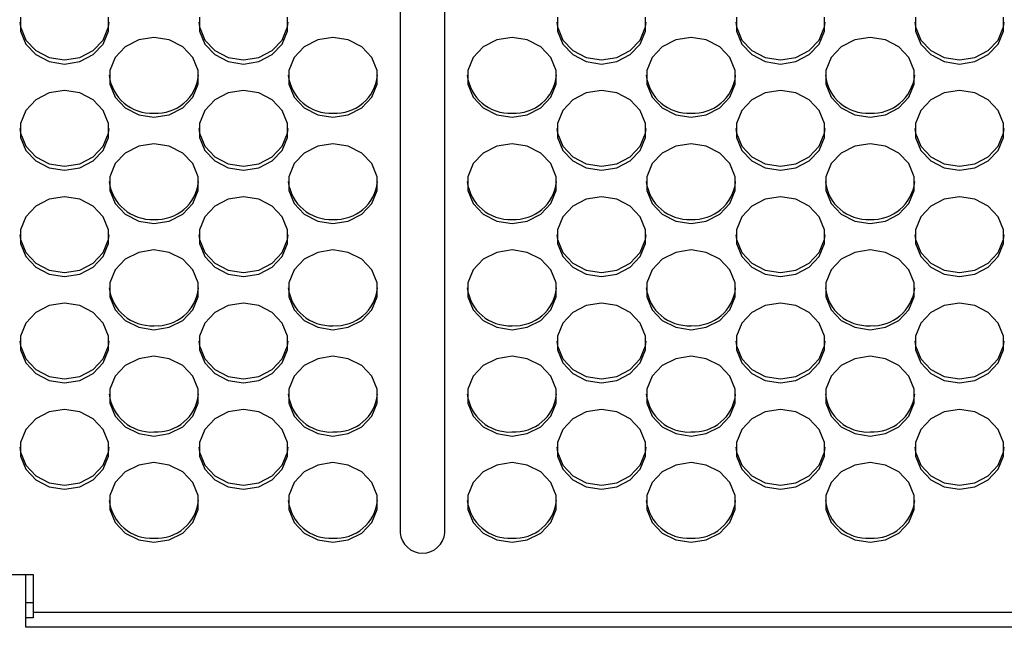
# Model space of a CAD drawing. Extents: x 21 to 613, y 19 to 408.
# Drawn here: x 248 to 262, y 192 to 200 of the extents above; entities that cross this region are included whole.
import ezdxf

# ---------------------------------------------------------------- set-up
doc = ezdxf.new("R2010")
doc.units = 0
doc.layers.get('0').update_dxf_attribs({"linetype": 'CONTINUOUS'})

msp = doc.modelspace()

# ---------------------------------------------------------------- linework, layer by layer
at = {"color": 3, "linetype": 'CONTINUOUS'}
for p, q in [((253.569, 208.043), (253.569, 193.609)), ((254.169, 193.609), (254.169, 208.043)), ((248.478, 200.524), (248.478, 200.338)), ((249.66, 200.338), (249.66, 200.524)), ((250.878, 200.524), (250.878, 200.338)), ((252.06, 200.338), (252.06, 200.524)), ((255.678, 200.524), (255.678, 200.338)), ((256.86, 200.338), (256.86, 200.524)), ((258.078, 200.524), (258.078, 200.338)), ((259.26, 200.338), (259.26, 200.524)), ((260.478, 200.524), (260.478, 200.338)), ((261.66, 200.338), (261.66, 200.524)), ((248.47, 200.458), (248.478, 200.393)), ((248.478, 200.393), (248.549, 200.218)), ((249.588, 200.218), (249.66, 200.393)), ((249.66, 200.393), (249.668, 200.458)), ((250.87, 200.458), (250.878, 200.393)), ((250.878, 200.393), (250.949, 200.218)), ((251.988, 200.218), (252.06, 200.393)), ((252.06, 200.393), (252.068, 200.458)), ((255.67, 200.458), (255.678, 200.393)), ((255.678, 200.393), (255.749, 200.218)), ((256.788, 200.218), (256.86, 200.393)), ((256.86, 200.393), (256.868, 200.458)), ((258.07, 200.458), (258.078, 200.393)), ((258.078, 200.393), (258.149, 200.218)), ((259.188, 200.218), (259.26, 200.393)), ((259.26, 200.393), (259.268, 200.458)), ((260.47, 200.458), (260.478, 200.393)), ((260.478, 200.393), (260.549, 200.218)), ((261.588, 200.218), (261.66, 200.393)), ((261.66, 200.393), (261.668, 200.458)), ((248.478, 200.338), (248.549, 200.164)), ((249.588, 200.164), (249.66, 200.338)), ((250.269, 200.253), (250.064, 200.221)), ((250.474, 200.221), (250.269, 200.253)), ((250.878, 200.338), (250.949, 200.164)), ((251.988, 200.164), (252.06, 200.338)), ((252.669, 200.253), (252.464, 200.221)), ((252.874, 200.221), (252.669, 200.253)), ((255.069, 200.253), (254.864, 200.221)), ((255.274, 200.221), (255.069, 200.253)), ((255.678, 200.338), (255.749, 200.164)), ((256.788, 200.164), (256.86, 200.338)), ((257.469, 200.253), (257.264, 200.221)), ((257.674, 200.221), (257.469, 200.253)), ((258.078, 200.338), (258.149, 200.164)), ((259.188, 200.164), (259.26, 200.338)), ((259.869, 200.253), (259.664, 200.221)), ((260.074, 200.221), (259.869, 200.253)), ((260.478, 200.338), (260.549, 200.164)), ((261.588, 200.164), (261.66, 200.338)), ((248.549, 200.218), (248.683, 200.076)), ((248.549, 200.164), (248.683, 200.022)), ((249.454, 200.076), (249.588, 200.218)), ((249.454, 200.022), (249.588, 200.164)), ((249.883, 200.128), (249.749, 199.986)), ((250.064, 200.221), (249.883, 200.128)), ((250.654, 200.128), (250.474, 200.221)), ((250.788, 199.986), (250.654, 200.128)), ((250.949, 200.218), (251.083, 200.076)), ((250.949, 200.164), (251.083, 200.022)), ((251.854, 200.076), (251.988, 200.218)), ((251.854, 200.022), (251.988, 200.164)), ((252.283, 200.128), (252.149, 199.986)), ((252.464, 200.221), (252.283, 200.128)), ((253.054, 200.128), (252.874, 200.221)), ((253.188, 199.986), (253.054, 200.128)), ((254.683, 200.128), (254.549, 199.986)), ((254.864, 200.221), (254.683, 200.128)), ((255.454, 200.128), (255.274, 200.221)), ((255.588, 199.986), (255.454, 200.128)), ((255.749, 200.218), (255.883, 200.076)), ((255.749, 200.164), (255.883, 200.022)), ((256.654, 200.076), (256.788, 200.218)), ((256.654, 200.022), (256.788, 200.164)), ((257.083, 200.128), (256.949, 199.986)), ((257.264, 200.221), (257.083, 200.128)), ((257.854, 200.128), (257.674, 200.221)), ((257.988, 199.986), (257.854, 200.128)), ((258.149, 200.218), (258.283, 200.076)), ((258.149, 200.164), (258.283, 200.022)), ((259.054, 200.076), (259.188, 200.218)), ((259.054, 200.022), (259.188, 200.164)), ((259.483, 200.128), (259.349, 199.986)), ((259.664, 200.221), (259.483, 200.128)), ((260.254, 200.128), (260.074, 200.221)), ((260.388, 199.986), (260.254, 200.128)), ((260.549, 200.218), (260.683, 200.076)), ((260.549, 200.164), (260.683, 200.022)), ((261.454, 200.076), (261.588, 200.218)), ((261.454, 200.022), (261.588, 200.164)), ((248.683, 200.076), (248.864, 199.983)), ((248.683, 200.022), (248.864, 199.929)), ((248.864, 199.983), (249.069, 199.951)), ((249.069, 199.951), (249.274, 199.983)), ((249.274, 199.983), (249.454, 200.076)), ((249.274, 199.929), (249.454, 200.022)), ((249.749, 199.986), (249.678, 199.811)), ((250.86, 199.811), (250.788, 199.986)), ((251.083, 200.076), (251.264, 199.983)), ((251.083, 200.022), (251.264, 199.929)), ((251.264, 199.983), (251.469, 199.951)), ((251.469, 199.951), (251.674, 199.983)), ((251.674, 199.983), (251.854, 200.076)), ((251.674, 199.929), (251.854, 200.022)), ((252.149, 199.986), (252.078, 199.811)), ((253.26, 199.811), (253.188, 199.986)), ((254.549, 199.986), (254.478, 199.811)), ((255.66, 199.811), (255.588, 199.986)), ((255.883, 200.076), (256.064, 199.983)), ((255.883, 200.022), (256.064, 199.929)), ((256.064, 199.983), (256.269, 199.951)), ((256.269, 199.951), (256.474, 199.983)), ((256.474, 199.983), (256.654, 200.076)), ((256.474, 199.929), (256.654, 200.022)), ((256.949, 199.986), (256.878, 199.811)), ((258.06, 199.811), (257.988, 199.986)), ((258.283, 200.076), (258.464, 199.983)), ((258.283, 200.022), (258.464, 199.929)), ((258.464, 199.983), (258.669, 199.951)), ((258.669, 199.951), (258.874, 199.983)), ((258.874, 199.983), (259.054, 200.076)), ((258.874, 199.929), (259.054, 200.022)), ((259.349, 199.986), (259.278, 199.811)), ((260.46, 199.811), (260.388, 199.986)), ((260.683, 200.076), (260.864, 199.983)), ((260.683, 200.022), (260.864, 199.929)), ((260.864, 199.983), (261.069, 199.951)), ((261.069, 199.951), (261.274, 199.983)), ((261.274, 199.983), (261.454, 200.076)), ((261.274, 199.929), (261.454, 200.022)), ((248.864, 199.929), (249.069, 199.896)), ((249.069, 199.896), (249.274, 199.929)), ((251.264, 199.929), (251.469, 199.896)), ((251.469, 199.896), (251.674, 199.929)), ((256.064, 199.929), (256.269, 199.896)), ((256.269, 199.896), (256.474, 199.929)), ((258.464, 199.929), (258.669, 199.896)), ((258.669, 199.896), (258.874, 199.929)), ((260.864, 199.929), (261.069, 199.896)), ((261.069, 199.896), (261.274, 199.929)), ((249.678, 199.811), (249.678, 199.625)), ((250.86, 199.625), (250.86, 199.811)), ((252.078, 199.811), (252.078, 199.625)), ((253.26, 199.625), (253.26, 199.811)), ((254.478, 199.811), (254.478, 199.625)), ((255.66, 199.625), (255.66, 199.811)), ((256.878, 199.811), (256.878, 199.625)), ((258.06, 199.625), (258.06, 199.811)), ((259.278, 199.811), (259.278, 199.625)), ((260.46, 199.625), (260.46, 199.811)), ((249.678, 199.625), (249.749, 199.451)), ((250.788, 199.451), (250.86, 199.625)), ((252.078, 199.625), (252.149, 199.451)), ((253.188, 199.451), (253.26, 199.625)), ((254.478, 199.625), (254.549, 199.451)), ((255.588, 199.451), (255.66, 199.625)), ((256.878, 199.625), (256.949, 199.451)), ((257.988, 199.451), (258.06, 199.625)), ((259.278, 199.625), (259.349, 199.451)), ((260.388, 199.451), (260.46, 199.625)), ((248.864, 199.508), (248.683, 199.415)), ((249.069, 199.54), (248.864, 199.508)), ((249.274, 199.508), (249.069, 199.54)), ((249.454, 199.415), (249.274, 199.508)), ((251.264, 199.508), (251.083, 199.415)), ((251.469, 199.54), (251.264, 199.508)), ((251.674, 199.508), (251.469, 199.54)), ((251.854, 199.415), (251.674, 199.508)), ((256.064, 199.508), (255.883, 199.415)), ((256.269, 199.54), (256.064, 199.508)), ((256.474, 199.508), (256.269, 199.54)), ((256.654, 199.415), (256.474, 199.508)), ((258.464, 199.508), (258.283, 199.415)), ((258.669, 199.54), (258.464, 199.508)), ((258.874, 199.508), (258.669, 199.54)), ((259.054, 199.415), (258.874, 199.508)), ((260.864, 199.508), (260.683, 199.415)), ((261.069, 199.54), (260.864, 199.508)), ((261.274, 199.508), (261.069, 199.54)), ((261.454, 199.415), (261.274, 199.508)), ((248.683, 199.415), (248.549, 199.273)), ((249.588, 199.273), (249.454, 199.415)), ((249.749, 199.451), (249.883, 199.309)), ((250.654, 199.309), (250.788, 199.451)), ((251.083, 199.415), (250.949, 199.273)), ((251.988, 199.273), (251.854, 199.415)), ((252.149, 199.451), (252.283, 199.309)), ((253.054, 199.309), (253.188, 199.451)), ((254.549, 199.451), (254.683, 199.309)), ((255.454, 199.309), (255.588, 199.451)), ((255.883, 199.415), (255.749, 199.273)), ((256.788, 199.273), (256.654, 199.415)), ((256.949, 199.451), (257.083, 199.309)), ((257.854, 199.309), (257.988, 199.451)), ((258.283, 199.415), (258.149, 199.273)), ((259.188, 199.273), (259.054, 199.415)), ((259.349, 199.451), (259.483, 199.309)), ((260.254, 199.309), (260.388, 199.451)), ((260.683, 199.415), (260.549, 199.273)), ((261.588, 199.273), (261.454, 199.415)), ((248.549, 199.273), (248.478, 199.098)), ((249.66, 199.098), (249.588, 199.273)), ((249.883, 199.309), (250.064, 199.216)), ((250.064, 199.216), (250.269, 199.184)), ((250.269, 199.184), (250.474, 199.216)), ((250.474, 199.216), (250.654, 199.309)), ((250.949, 199.273), (250.878, 199.098)), ((252.06, 199.098), (251.988, 199.273)), ((252.283, 199.309), (252.464, 199.216)), ((252.464, 199.216), (252.669, 199.184)), ((252.669, 199.184), (252.874, 199.216)), ((252.874, 199.216), (253.054, 199.309)), ((254.683, 199.309), (254.864, 199.216)), ((254.864, 199.216), (255.069, 199.184)), ((255.069, 199.184), (255.274, 199.216)), ((255.274, 199.216), (255.454, 199.309)), ((255.749, 199.273), (255.678, 199.098)), ((256.86, 199.098), (256.788, 199.273)), ((257.083, 199.309), (257.264, 199.216)), ((257.264, 199.216), (257.469, 199.184)), ((257.469, 199.184), (257.674, 199.216)), ((257.674, 199.216), (257.854, 199.309)), ((258.149, 199.273), (258.078, 199.098)), ((259.26, 199.098), (259.188, 199.273)), ((259.483, 199.309), (259.664, 199.216)), ((259.664, 199.216), (259.869, 199.184)), ((259.869, 199.184), (260.074, 199.216)), ((260.074, 199.216), (260.254, 199.309)), ((260.549, 199.273), (260.478, 199.098)), ((261.66, 199.098), (261.588, 199.273)), ((248.478, 199.098), (248.478, 198.913)), ((249.66, 198.913), (249.66, 199.098)), ((250.878, 199.098), (250.878, 198.913)), ((252.06, 198.913), (252.06, 199.098)), ((255.678, 199.098), (255.678, 198.913)), ((256.86, 198.913), (256.86, 199.098)), ((258.078, 199.098), (258.078, 198.913)), ((259.26, 198.913), (259.26, 199.098)), ((260.478, 199.098), (260.478, 198.913)), ((261.66, 198.913), (261.66, 199.098)), ((248.47, 199.033), (248.478, 198.967)), ((248.478, 198.967), (248.549, 198.793)), ((249.588, 198.793), (249.66, 198.967)), ((249.66, 198.967), (249.668, 199.033)), ((250.87, 199.033), (250.878, 198.967)), ((250.878, 198.967), (250.949, 198.793)), ((251.988, 198.793), (252.06, 198.967)), ((252.06, 198.967), (252.068, 199.033)), ((255.67, 199.033), (255.678, 198.967)), ((255.678, 198.967), (255.749, 198.793)), ((256.788, 198.793), (256.86, 198.967)), ((256.86, 198.967), (256.868, 199.033)), ((258.07, 199.033), (258.078, 198.967)), ((258.078, 198.967), (258.149, 198.793)), ((259.188, 198.793), (259.26, 198.967)), ((259.26, 198.967), (259.268, 199.033)), ((260.47, 199.033), (260.478, 198.967)), ((260.478, 198.967), (260.549, 198.793)), ((261.588, 198.793), (261.66, 198.967)), ((261.66, 198.967), (261.668, 199.033)), ((248.478, 198.913), (248.549, 198.738)), ((248.549, 198.793), (248.683, 198.65)), ((249.454, 198.65), (249.588, 198.793)), ((249.588, 198.738), (249.66, 198.913)), ((250.064, 198.795), (249.883, 198.702)), ((250.269, 198.827), (250.064, 198.795)), ((250.474, 198.795), (250.269, 198.827)), ((250.654, 198.702), (250.474, 198.795)), ((250.878, 198.913), (250.949, 198.738)), ((250.949, 198.793), (251.083, 198.65)), ((251.854, 198.65), (251.988, 198.793)), ((251.988, 198.738), (252.06, 198.913)), ((252.464, 198.795), (252.283, 198.702)), ((252.669, 198.827), (252.464, 198.795)), ((252.874, 198.795), (252.669, 198.827)), ((253.054, 198.702), (252.874, 198.795)), ((254.864, 198.795), (254.683, 198.702)), ((255.069, 198.827), (254.864, 198.795)), ((255.274, 198.795), (255.069, 198.827)), ((255.454, 198.702), (255.274, 198.795)), ((255.678, 198.913), (255.749, 198.738)), ((255.749, 198.793), (255.883, 198.65)), ((256.654, 198.65), (256.788, 198.793)), ((256.788, 198.738), (256.86, 198.913)), ((257.264, 198.795), (257.083, 198.702)), ((257.469, 198.827), (257.264, 198.795)), ((257.674, 198.795), (257.469, 198.827)), ((257.854, 198.702), (257.674, 198.795)), ((258.078, 198.913), (258.149, 198.738)), ((258.149, 198.793), (258.283, 198.65)), ((259.054, 198.65), (259.188, 198.793)), ((259.188, 198.738), (259.26, 198.913)), ((259.664, 198.795), (259.483, 198.702)), ((259.869, 198.827), (259.664, 198.795)), ((260.074, 198.795), (259.869, 198.827)), ((260.254, 198.702), (260.074, 198.795)), ((260.478, 198.913), (260.549, 198.738)), ((260.549, 198.793), (260.683, 198.65)), ((261.454, 198.65), (261.588, 198.793)), ((261.588, 198.738), (261.66, 198.913)), ((248.549, 198.738), (248.683, 198.596)), ((249.454, 198.596), (249.588, 198.738)), ((249.883, 198.702), (249.749, 198.56)), ((250.788, 198.56), (250.654, 198.702)), ((250.949, 198.738), (251.083, 198.596)), ((251.854, 198.596), (251.988, 198.738)), ((252.283, 198.702), (252.149, 198.56)), ((253.188, 198.56), (253.054, 198.702)), ((254.683, 198.702), (254.549, 198.56)), ((255.588, 198.56), (255.454, 198.702)), ((255.749, 198.738), (255.883, 198.596)), ((256.654, 198.596), (256.788, 198.738)), ((257.083, 198.702), (256.949, 198.56)), ((257.988, 198.56), (257.854, 198.702)), ((258.149, 198.738), (258.283, 198.596)), ((259.054, 198.596), (259.188, 198.738)), ((259.483, 198.702), (259.349, 198.56)), ((260.388, 198.56), (260.254, 198.702)), ((260.549, 198.738), (260.683, 198.596)), ((261.454, 198.596), (261.588, 198.738)), ((248.683, 198.65), (248.864, 198.558)), ((248.683, 198.596), (248.864, 198.503)), ((248.864, 198.558), (249.069, 198.525)), ((249.069, 198.525), (249.274, 198.558)), ((249.274, 198.558), (249.454, 198.65)), ((249.274, 198.503), (249.454, 198.596)), ((249.749, 198.56), (249.678, 198.385)), ((250.86, 198.385), (250.788, 198.56)), ((251.083, 198.65), (251.264, 198.558)), ((251.083, 198.596), (251.264, 198.503)), ((251.264, 198.558), (251.469, 198.525)), ((251.469, 198.525), (251.674, 198.558)), ((251.674, 198.558), (251.854, 198.65)), ((251.674, 198.503), (251.854, 198.596)), ((252.149, 198.56), (252.078, 198.385)), ((253.26, 198.385), (253.188, 198.56)), ((254.549, 198.56), (254.478, 198.385)), ((255.66, 198.385), (255.588, 198.56)), ((255.883, 198.65), (256.064, 198.558)), ((255.883, 198.596), (256.064, 198.503)), ((256.064, 198.558), (256.269, 198.525)), ((256.269, 198.525), (256.474, 198.558)), ((256.474, 198.558), (256.654, 198.65)), ((256.474, 198.503), (256.654, 198.596)), ((256.949, 198.56), (256.878, 198.385)), ((258.06, 198.385), (257.988, 198.56)), ((258.283, 198.65), (258.464, 198.558)), ((258.283, 198.596), (258.464, 198.503)), ((258.464, 198.558), (258.669, 198.525)), ((258.669, 198.525), (258.874, 198.558)), ((258.874, 198.558), (259.054, 198.65)), ((258.874, 198.503), (259.054, 198.596)), ((259.349, 198.56), (259.278, 198.385)), ((260.46, 198.385), (260.388, 198.56)), ((260.683, 198.65), (260.864, 198.558)), ((260.683, 198.596), (260.864, 198.503)), ((260.864, 198.558), (261.069, 198.525)), ((261.069, 198.525), (261.274, 198.558)), ((261.274, 198.558), (261.454, 198.65)), ((261.274, 198.503), (261.454, 198.596)), ((248.864, 198.503), (249.069, 198.471)), ((249.069, 198.471), (249.274, 198.503)), ((251.264, 198.503), (251.469, 198.471)), ((251.469, 198.471), (251.674, 198.503)), ((256.064, 198.503), (256.269, 198.471)), ((256.269, 198.471), (256.474, 198.503)), ((258.464, 198.503), (258.669, 198.471)), ((258.669, 198.471), (258.874, 198.503)), ((260.864, 198.503), (261.069, 198.471)), ((261.069, 198.471), (261.274, 198.503)), ((249.678, 198.385), (249.678, 198.2)), ((250.86, 198.2), (250.86, 198.385)), ((252.078, 198.385), (252.078, 198.2)), ((253.26, 198.2), (253.26, 198.385)), ((254.478, 198.385), (254.478, 198.2)), ((255.66, 198.2), (255.66, 198.385)), ((256.878, 198.385), (256.878, 198.2)), ((258.06, 198.2), (258.06, 198.385)), ((259.278, 198.385), (259.278, 198.2)), ((260.46, 198.2), (260.46, 198.385)), ((249.678, 198.2), (249.749, 198.025)), ((250.788, 198.025), (250.86, 198.2)), ((252.078, 198.2), (252.149, 198.025)), ((253.188, 198.025), (253.26, 198.2)), ((254.478, 198.2), (254.549, 198.025)), ((255.588, 198.025), (255.66, 198.2)), ((256.878, 198.2), (256.949, 198.025)), ((257.988, 198.025), (258.06, 198.2)), ((259.278, 198.2), (259.349, 198.025)), ((260.388, 198.025), (260.46, 198.2)), ((248.864, 198.082), (248.683, 197.989)), ((249.069, 198.114), (248.864, 198.082)), ((249.274, 198.082), (249.069, 198.114)), ((249.454, 197.989), (249.274, 198.082)), ((249.749, 198.025), (249.883, 197.883)), ((250.654, 197.883), (250.788, 198.025)), ((251.264, 198.082), (251.083, 197.989)), ((251.469, 198.114), (251.264, 198.082)), ((251.674, 198.082), (251.469, 198.114)), ((251.854, 197.989), (251.674, 198.082)), ((252.149, 198.025), (252.283, 197.883)), ((253.054, 197.883), (253.188, 198.025)), ((254.549, 198.025), (254.683, 197.883)), ((255.454, 197.883), (255.588, 198.025)), ((256.064, 198.082), (255.883, 197.989)), ((256.269, 198.114), (256.064, 198.082)), ((256.474, 198.082), (256.269, 198.114)), ((256.654, 197.989), (256.474, 198.082)), ((256.949, 198.025), (257.083, 197.883)), ((257.854, 197.883), (257.988, 198.025)), ((258.464, 198.082), (258.283, 197.989)), ((258.669, 198.114), (258.464, 198.082)), ((258.874, 198.082), (258.669, 198.114)), ((259.054, 197.989), (258.874, 198.082)), ((259.349, 198.025), (259.483, 197.883)), ((260.254, 197.883), (260.388, 198.025)), ((260.864, 198.082), (260.683, 197.989)), ((261.069, 198.114), (260.864, 198.082)), ((261.274, 198.082), (261.069, 198.114)), ((261.454, 197.989), (261.274, 198.082)), ((248.683, 197.989), (248.549, 197.847)), ((249.588, 197.847), (249.454, 197.989)), ((249.883, 197.883), (250.064, 197.79)), ((250.474, 197.79), (250.654, 197.883)), ((251.083, 197.989), (250.949, 197.847)), ((251.988, 197.847), (251.854, 197.989)), ((252.283, 197.883), (252.464, 197.79)), ((252.874, 197.79), (253.054, 197.883)), ((254.683, 197.883), (254.864, 197.79)), ((255.274, 197.79), (255.454, 197.883)), ((255.883, 197.989), (255.749, 197.847)), ((256.788, 197.847), (256.654, 197.989)), ((257.083, 197.883), (257.264, 197.79)), ((257.674, 197.79), (257.854, 197.883)), ((258.283, 197.989), (258.149, 197.847)), ((259.188, 197.847), (259.054, 197.989)), ((259.483, 197.883), (259.664, 197.79)), ((260.074, 197.79), (260.254, 197.883)), ((260.683, 197.989), (260.549, 197.847)), ((261.588, 197.847), (261.454, 197.989)), ((248.549, 197.847), (248.478, 197.673)), ((249.66, 197.673), (249.588, 197.847)), ((250.064, 197.79), (250.269, 197.758)), ((250.269, 197.758), (250.474, 197.79)), ((250.949, 197.847), (250.878, 197.673)), ((252.06, 197.673), (251.988, 197.847)), ((252.464, 197.79), (252.669, 197.758)), ((252.669, 197.758), (252.874, 197.79)), ((254.864, 197.79), (255.069, 197.758)), ((255.069, 197.758), (255.274, 197.79)), ((255.749, 197.847), (255.678, 197.673)), ((256.86, 197.673), (256.788, 197.847)), ((257.264, 197.79), (257.469, 197.758)), ((257.469, 197.758), (257.674, 197.79)), ((258.149, 197.847), (258.078, 197.673)), ((259.26, 197.673), (259.188, 197.847)), ((259.664, 197.79), (259.869, 197.758)), ((259.869, 197.758), (260.074, 197.79)), ((260.549, 197.847), (260.478, 197.673)), ((261.66, 197.673), (261.588, 197.847)), ((248.47, 197.607), (248.478, 197.541)), ((248.478, 197.673), (248.478, 197.487)), ((249.66, 197.487), (249.66, 197.673)), ((249.66, 197.541), (249.668, 197.607)), ((250.87, 197.607), (250.878, 197.541)), ((250.878, 197.673), (250.878, 197.487)), ((252.06, 197.487), (252.06, 197.673)), ((252.06, 197.541), (252.068, 197.607)), ((255.67, 197.607), (255.678, 197.541)), ((255.678, 197.673), (255.678, 197.487)), ((256.86, 197.487), (256.86, 197.673)), ((256.86, 197.541), (256.868, 197.607)), ((258.07, 197.607), (258.078, 197.541)), ((258.078, 197.673), (258.078, 197.487)), ((259.26, 197.487), (259.26, 197.673)), ((259.26, 197.541), (259.268, 197.607)), ((260.47, 197.607), (260.478, 197.541)), ((260.478, 197.673), (260.478, 197.487)), ((261.66, 197.487), (261.66, 197.673)), ((261.66, 197.541), (261.668, 197.607)), ((248.478, 197.541), (248.549, 197.367)), ((248.478, 197.487), (248.549, 197.313)), ((249.588, 197.367), (249.66, 197.541)), ((249.588, 197.313), (249.66, 197.487)), ((250.878, 197.541), (250.949, 197.367)), ((250.878, 197.487), (250.949, 197.313)), ((251.988, 197.367), (252.06, 197.541)), ((251.988, 197.313), (252.06, 197.487)), ((255.678, 197.541), (255.749, 197.367)), ((255.678, 197.487), (255.749, 197.313)), ((256.788, 197.367), (256.86, 197.541)), ((256.788, 197.313), (256.86, 197.487)), ((258.078, 197.541), (258.149, 197.367)), ((258.078, 197.487), (258.149, 197.313)), ((259.188, 197.367), (259.26, 197.541)), ((259.188, 197.313), (259.26, 197.487)), ((260.478, 197.541), (260.549, 197.367)), ((260.478, 197.487), (260.549, 197.313)), ((261.588, 197.367), (261.66, 197.541)), ((261.588, 197.313), (261.66, 197.487)), ((248.549, 197.367), (248.683, 197.225)), ((249.454, 197.225), (249.588, 197.367)), ((250.064, 197.369), (249.883, 197.277)), ((250.269, 197.402), (250.064, 197.369)), ((250.474, 197.369), (250.269, 197.402)), ((250.654, 197.277), (250.474, 197.369)), ((250.949, 197.367), (251.083, 197.225)), ((251.854, 197.225), (251.988, 197.367)), ((252.464, 197.369), (252.283, 197.277)), ((252.669, 197.402), (252.464, 197.369)), ((252.874, 197.369), (252.669, 197.402)), ((253.054, 197.277), (252.874, 197.369)), ((254.864, 197.369), (254.683, 197.277)), ((255.069, 197.402), (254.864, 197.369)), ((255.274, 197.369), (255.069, 197.402)), ((255.454, 197.277), (255.274, 197.369)), ((255.749, 197.367), (255.883, 197.225)), ((256.654, 197.225), (256.788, 197.367)), ((257.264, 197.369), (257.083, 197.277)), ((257.469, 197.402), (257.264, 197.369)), ((257.674, 197.369), (257.469, 197.402)), ((257.854, 197.277), (257.674, 197.369)), ((258.149, 197.367), (258.283, 197.225)), ((259.054, 197.225), (259.188, 197.367)), ((259.664, 197.369), (259.483, 197.277)), ((259.869, 197.402), (259.664, 197.369)), ((260.074, 197.369), (259.869, 197.402)), ((260.254, 197.277), (260.074, 197.369)), ((260.549, 197.367), (260.683, 197.225)), ((261.454, 197.225), (261.588, 197.367)), ((248.549, 197.313), (248.683, 197.17)), ((248.683, 197.225), (248.864, 197.132)), ((249.274, 197.132), (249.454, 197.225)), ((249.454, 197.17), (249.588, 197.313)), ((249.883, 197.277), (249.749, 197.134)), ((250.788, 197.134), (250.654, 197.277)), ((250.949, 197.313), (251.083, 197.17)), ((251.083, 197.225), (251.264, 197.132)), ((251.674, 197.132), (251.854, 197.225)), ((251.854, 197.17), (251.988, 197.313)), ((252.283, 197.277), (252.149, 197.134)), ((253.188, 197.134), (253.054, 197.277)), ((254.683, 197.277), (254.549, 197.134)), ((255.588, 197.134), (255.454, 197.277)), ((255.749, 197.313), (255.883, 197.17)), ((255.883, 197.225), (256.064, 197.132)), ((256.474, 197.132), (256.654, 197.225)), ((256.654, 197.17), (256.788, 197.313)), ((257.083, 197.277), (256.949, 197.134)), ((257.988, 197.134), (257.854, 197.277)), ((258.149, 197.313), (258.283, 197.17)), ((258.283, 197.225), (258.464, 197.132)), ((258.874, 197.132), (259.054, 197.225)), ((259.054, 197.17), (259.188, 197.313)), ((259.483, 197.277), (259.349, 197.134)), ((260.388, 197.134), (260.254, 197.277)), ((260.549, 197.313), (260.683, 197.17)), ((260.683, 197.225), (260.864, 197.132)), ((261.274, 197.132), (261.454, 197.225)), ((261.454, 197.17), (261.588, 197.313)), ((248.683, 197.17), (248.864, 197.077)), ((248.864, 197.132), (249.069, 197.1)), ((248.864, 197.077), (249.069, 197.045)), ((249.069, 197.1), (249.274, 197.132)), ((249.069, 197.045), (249.274, 197.077)), ((249.274, 197.077), (249.454, 197.17)), ((249.749, 197.134), (249.678, 196.96)), ((250.86, 196.96), (250.788, 197.134)), ((251.083, 197.17), (251.264, 197.077)), ((251.264, 197.132), (251.469, 197.1)), ((251.264, 197.077), (251.469, 197.045)), ((251.469, 197.1), (251.674, 197.132)), ((251.469, 197.045), (251.674, 197.077)), ((251.674, 197.077), (251.854, 197.17)), ((252.149, 197.134), (252.078, 196.96)), ((253.26, 196.96), (253.188, 197.134)), ((254.549, 197.134), (254.478, 196.96)), ((255.66, 196.96), (255.588, 197.134)), ((255.883, 197.17), (256.064, 197.077)), ((256.064, 197.132), (256.269, 197.1)), ((256.064, 197.077), (256.269, 197.045)), ((256.269, 197.1), (256.474, 197.132)), ((256.269, 197.045), (256.474, 197.077)), ((256.474, 197.077), (256.654, 197.17)), ((256.949, 197.134), (256.878, 196.96)), ((258.06, 196.96), (257.988, 197.134)), ((258.283, 197.17), (258.464, 197.077)), ((258.464, 197.132), (258.669, 197.1)), ((258.464, 197.077), (258.669, 197.045)), ((258.669, 197.1), (258.874, 197.132)), ((258.669, 197.045), (258.874, 197.077)), ((258.874, 197.077), (259.054, 197.17)), ((259.349, 197.134), (259.278, 196.96)), ((260.46, 196.96), (260.388, 197.134)), ((260.683, 197.17), (260.864, 197.077)), ((260.864, 197.132), (261.069, 197.1)), ((260.864, 197.077), (261.069, 197.045)), ((261.069, 197.1), (261.274, 197.132)), ((261.069, 197.045), (261.274, 197.077)), ((261.274, 197.077), (261.454, 197.17)), ((249.678, 196.96), (249.678, 196.774)), ((250.86, 196.774), (250.86, 196.96)), ((252.078, 196.96), (252.078, 196.774)), ((253.26, 196.774), (253.26, 196.96)), ((254.478, 196.96), (254.478, 196.774)), ((255.66, 196.774), (255.66, 196.96)), ((256.878, 196.96), (256.878, 196.774)), ((258.06, 196.774), (258.06, 196.96)), ((259.278, 196.96), (259.278, 196.774)), ((260.46, 196.774), (260.46, 196.96)), ((249.069, 196.689), (248.864, 196.657)), ((249.274, 196.657), (249.069, 196.689)), ((249.678, 196.774), (249.749, 196.6)), ((250.788, 196.6), (250.86, 196.774)), ((251.469, 196.689), (251.264, 196.657)), ((251.674, 196.657), (251.469, 196.689)), ((252.078, 196.774), (252.149, 196.6)), ((253.188, 196.6), (253.26, 196.774)), ((254.478, 196.774), (254.549, 196.6)), ((255.588, 196.6), (255.66, 196.774)), ((256.269, 196.689), (256.064, 196.657)), ((256.474, 196.657), (256.269, 196.689)), ((256.878, 196.774), (256.949, 196.6)), ((257.988, 196.6), (258.06, 196.774)), ((258.669, 196.689), (258.464, 196.657)), ((258.874, 196.657), (258.669, 196.689)), ((259.278, 196.774), (259.349, 196.6)), ((260.388, 196.6), (260.46, 196.774)), ((261.069, 196.689), (260.864, 196.657)), ((261.274, 196.657), (261.069, 196.689)), ((248.683, 196.564), (248.549, 196.422)), ((248.864, 196.657), (248.683, 196.564)), ((249.454, 196.564), (249.274, 196.657)), ((249.588, 196.422), (249.454, 196.564)), ((249.749, 196.6), (249.883, 196.457)), ((250.654, 196.457), (250.788, 196.6)), ((251.083, 196.564), (250.949, 196.422)), ((251.264, 196.657), (251.083, 196.564)), ((251.854, 196.564), (251.674, 196.657)), ((251.988, 196.422), (251.854, 196.564)), ((252.149, 196.6), (252.283, 196.457)), ((253.054, 196.457), (253.188, 196.6)), ((254.549, 196.6), (254.683, 196.457)), ((255.454, 196.457), (255.588, 196.6)), ((255.883, 196.564), (255.749, 196.422)), ((256.064, 196.657), (255.883, 196.564)), ((256.654, 196.564), (256.474, 196.657)), ((256.788, 196.422), (256.654, 196.564)), ((256.949, 196.6), (257.083, 196.457)), ((257.854, 196.457), (257.988, 196.6)), ((258.283, 196.564), (258.149, 196.422)), ((258.464, 196.657), (258.283, 196.564)), ((259.054, 196.564), (258.874, 196.657)), ((259.188, 196.422), (259.054, 196.564)), ((259.349, 196.6), (259.483, 196.457)), ((260.254, 196.457), (260.388, 196.6)), ((260.683, 196.564), (260.549, 196.422)), ((260.864, 196.657), (260.683, 196.564)), ((261.454, 196.564), (261.274, 196.657)), ((261.588, 196.422), (261.454, 196.564)), ((248.549, 196.422), (248.478, 196.247)), ((249.66, 196.247), (249.588, 196.422)), ((249.883, 196.457), (250.064, 196.365)), ((250.474, 196.365), (250.654, 196.457)), ((250.949, 196.422), (250.878, 196.247)), ((252.06, 196.247), (251.988, 196.422)), ((252.283, 196.457), (252.464, 196.365)), ((252.874, 196.365), (253.054, 196.457)), ((254.683, 196.457), (254.864, 196.365)), ((255.274, 196.365), (255.454, 196.457)), ((255.749, 196.422), (255.678, 196.247)), ((256.86, 196.247), (256.788, 196.422)), ((257.083, 196.457), (257.264, 196.365)), ((257.674, 196.365), (257.854, 196.457)), ((258.149, 196.422), (258.078, 196.247)), ((259.26, 196.247), (259.188, 196.422)), ((259.483, 196.457), (259.664, 196.365)), ((260.074, 196.365), (260.254, 196.457)), ((260.549, 196.422), (260.478, 196.247)), ((261.66, 196.247), (261.588, 196.422)), ((250.064, 196.365), (250.269, 196.332)), ((250.269, 196.332), (250.474, 196.365)), ((252.464, 196.365), (252.669, 196.332)), ((252.669, 196.332), (252.874, 196.365)), ((254.864, 196.365), (255.069, 196.332)), ((255.069, 196.332), (255.274, 196.365)), ((257.264, 196.365), (257.469, 196.332)), ((257.469, 196.332), (257.674, 196.365)), ((259.664, 196.365), (259.869, 196.332)), ((259.869, 196.332), (260.074, 196.365)), ((248.47, 196.181), (248.478, 196.116)), ((248.478, 196.247), (248.478, 196.061)), ((249.66, 196.061), (249.66, 196.247)), ((249.66, 196.116), (249.668, 196.181)), ((250.87, 196.181), (250.878, 196.116)), ((250.878, 196.247), (250.878, 196.061)), ((252.06, 196.061), (252.06, 196.247)), ((252.06, 196.116), (252.068, 196.181)), ((255.67, 196.181), (255.678, 196.116)), ((255.678, 196.247), (255.678, 196.061)), ((256.86, 196.061), (256.86, 196.247)), ((256.86, 196.116), (256.868, 196.181)), ((258.07, 196.181), (258.078, 196.116)), ((258.078, 196.247), (258.078, 196.061)), ((259.26, 196.061), (259.26, 196.247)), ((259.26, 196.116), (259.268, 196.181)), ((260.47, 196.181), (260.478, 196.116)), ((260.478, 196.247), (260.478, 196.061)), ((261.66, 196.061), (261.66, 196.247)), ((261.66, 196.116), (261.668, 196.181)), ((248.478, 196.116), (248.549, 195.941)), ((248.478, 196.061), (248.549, 195.887)), ((249.588, 195.941), (249.66, 196.116)), ((249.588, 195.887), (249.66, 196.061)), ((250.878, 196.116), (250.949, 195.941)), ((250.878, 196.061), (250.949, 195.887)), ((251.988, 195.941), (252.06, 196.116)), ((251.988, 195.887), (252.06, 196.061)), ((255.678, 196.116), (255.749, 195.941)), ((255.678, 196.061), (255.749, 195.887)), ((256.788, 195.941), (256.86, 196.116)), ((256.788, 195.887), (256.86, 196.061)), ((258.078, 196.116), (258.149, 195.941)), ((258.078, 196.061), (258.149, 195.887)), ((259.188, 195.941), (259.26, 196.116)), ((259.188, 195.887), (259.26, 196.061)), ((260.478, 196.116), (260.549, 195.941)), ((260.478, 196.061), (260.549, 195.887)), ((261.588, 195.941), (261.66, 196.116)), ((261.588, 195.887), (261.66, 196.061)), ((248.549, 195.941), (248.683, 195.799)), ((249.454, 195.799), (249.588, 195.941)), ((250.064, 195.944), (249.883, 195.851)), ((250.269, 195.976), (250.064, 195.944)), ((250.474, 195.944), (250.269, 195.976)), ((250.654, 195.851), (250.474, 195.944)), ((250.949, 195.941), (251.083, 195.799)), ((251.854, 195.799), (251.988, 195.941)), ((252.464, 195.944), (252.283, 195.851)), ((252.669, 195.976), (252.464, 195.944)), ((252.874, 195.944), (252.669, 195.976)), ((253.054, 195.851), (252.874, 195.944)), ((254.864, 195.944), (254.683, 195.851)), ((255.069, 195.976), (254.864, 195.944)), ((255.274, 195.944), (255.069, 195.976)), ((255.454, 195.851), (255.274, 195.944)), ((255.749, 195.941), (255.883, 195.799)), ((256.654, 195.799), (256.788, 195.941)), ((257.264, 195.944), (257.083, 195.851)), ((257.469, 195.976), (257.264, 195.944)), ((257.674, 195.944), (257.469, 195.976)), ((257.854, 195.851), (257.674, 195.944)), ((258.149, 195.941), (258.283, 195.799)), ((259.054, 195.799), (259.188, 195.941)), ((259.664, 195.944), (259.483, 195.851)), ((259.869, 195.976), (259.664, 195.944)), ((260.074, 195.944), (259.869, 195.976)), ((260.254, 195.851), (260.074, 195.944)), ((260.549, 195.941), (260.683, 195.799)), ((261.454, 195.799), (261.588, 195.941)), ((248.549, 195.887), (248.683, 195.745)), ((248.683, 195.799), (248.864, 195.706)), ((249.274, 195.706), (249.454, 195.799)), ((249.454, 195.745), (249.588, 195.887)), ((249.883, 195.851), (249.749, 195.709)), ((250.788, 195.709), (250.654, 195.851)), ((250.949, 195.887), (251.083, 195.745)), ((251.083, 195.799), (251.264, 195.706)), ((251.674, 195.706), (251.854, 195.799)), ((251.854, 195.745), (251.988, 195.887)), ((252.283, 195.851), (252.149, 195.709)), ((253.188, 195.709), (253.054, 195.851)), ((254.683, 195.851), (254.549, 195.709)), ((255.588, 195.709), (255.454, 195.851)), ((255.749, 195.887), (255.883, 195.745)), ((255.883, 195.799), (256.064, 195.706)), ((256.474, 195.706), (256.654, 195.799)), ((256.654, 195.745), (256.788, 195.887)), ((257.083, 195.851), (256.949, 195.709)), ((257.988, 195.709), (257.854, 195.851)), ((258.149, 195.887), (258.283, 195.745)), ((258.283, 195.799), (258.464, 195.706)), ((258.874, 195.706), (259.054, 195.799)), ((259.054, 195.745), (259.188, 195.887)), ((259.483, 195.851), (259.349, 195.709)), ((260.388, 195.709), (260.254, 195.851)), ((260.549, 195.887), (260.683, 195.745)), ((260.683, 195.799), (260.864, 195.706)), ((261.274, 195.706), (261.454, 195.799)), ((261.454, 195.745), (261.588, 195.887)), ((248.683, 195.745), (248.864, 195.652)), ((248.864, 195.706), (249.069, 195.674)), ((248.864, 195.652), (249.069, 195.62)), ((249.069, 195.674), (249.274, 195.706)), ((249.069, 195.62), (249.274, 195.652)), ((249.274, 195.652), (249.454, 195.745)), ((249.749, 195.709), (249.678, 195.534)), ((250.86, 195.534), (250.788, 195.709)), ((251.083, 195.745), (251.264, 195.652)), ((251.264, 195.706), (251.469, 195.674)), ((251.264, 195.652), (251.469, 195.62)), ((251.469, 195.674), (251.674, 195.706)), ((251.469, 195.62), (251.674, 195.652)), ((251.674, 195.652), (251.854, 195.745)), ((252.149, 195.709), (252.078, 195.534)), ((253.26, 195.534), (253.188, 195.709)), ((254.549, 195.709), (254.478, 195.534)), ((255.66, 195.534), (255.588, 195.709)), ((255.883, 195.745), (256.064, 195.652)), ((256.064, 195.706), (256.269, 195.674)), ((256.064, 195.652), (256.269, 195.62)), ((256.269, 195.674), (256.474, 195.706)), ((256.269, 195.62), (256.474, 195.652)), ((256.474, 195.652), (256.654, 195.745)), ((256.949, 195.709), (256.878, 195.534)), ((258.06, 195.534), (257.988, 195.709)), ((258.283, 195.745), (258.464, 195.652)), ((258.464, 195.706), (258.669, 195.674)), ((258.464, 195.652), (258.669, 195.62)), ((258.669, 195.674), (258.874, 195.706)), ((258.669, 195.62), (258.874, 195.652)), ((258.874, 195.652), (259.054, 195.745)), ((259.349, 195.709), (259.278, 195.534)), ((260.46, 195.534), (260.388, 195.709)), ((260.683, 195.745), (260.864, 195.652)), ((260.864, 195.706), (261.069, 195.674)), ((260.864, 195.652), (261.069, 195.62)), ((261.069, 195.674), (261.274, 195.706)), ((261.069, 195.62), (261.274, 195.652)), ((261.274, 195.652), (261.454, 195.745)), ((249.678, 195.534), (249.678, 195.349)), ((250.86, 195.349), (250.86, 195.534)), ((252.078, 195.534), (252.078, 195.349)), ((253.26, 195.349), (253.26, 195.534)), ((254.478, 195.534), (254.478, 195.349)), ((255.66, 195.349), (255.66, 195.534)), ((256.878, 195.534), (256.878, 195.349)), ((258.06, 195.349), (258.06, 195.534)), ((259.278, 195.534), (259.278, 195.349)), ((260.46, 195.349), (260.46, 195.534)), ((248.864, 195.231), (248.683, 195.138)), ((249.069, 195.263), (248.864, 195.231)), ((249.274, 195.231), (249.069, 195.263)), ((249.454, 195.138), (249.274, 195.231)), ((249.678, 195.349), (249.749, 195.174)), ((250.788, 195.174), (250.86, 195.349)), ((251.264, 195.231), (251.083, 195.138)), ((251.469, 195.263), (251.264, 195.231)), ((251.674, 195.231), (251.469, 195.263)), ((251.854, 195.138), (251.674, 195.231)), ((252.078, 195.349), (252.149, 195.174)), ((253.188, 195.174), (253.26, 195.349)), ((254.478, 195.349), (254.549, 195.174)), ((255.588, 195.174), (255.66, 195.349)), ((256.064, 195.231), (255.883, 195.138)), ((256.269, 195.263), (256.064, 195.231)), ((256.474, 195.231), (256.269, 195.263)), ((256.654, 195.138), (256.474, 195.231)), ((256.878, 195.349), (256.949, 195.174)), ((257.988, 195.174), (258.06, 195.349)), ((258.464, 195.231), (258.283, 195.138)), ((258.669, 195.263), (258.464, 195.231)), ((258.874, 195.231), (258.669, 195.263)), ((259.054, 195.138), (258.874, 195.231)), ((259.278, 195.349), (259.349, 195.174)), ((260.388, 195.174), (260.46, 195.349)), ((260.864, 195.231), (260.683, 195.138)), ((261.069, 195.263), (260.864, 195.231)), ((261.274, 195.231), (261.069, 195.263)), ((261.454, 195.138), (261.274, 195.231)), ((248.683, 195.138), (248.549, 194.996)), ((249.588, 194.996), (249.454, 195.138)), ((249.749, 195.174), (249.883, 195.032)), ((250.654, 195.032), (250.788, 195.174)), ((251.083, 195.138), (250.949, 194.996)), ((251.988, 194.996), (251.854, 195.138)), ((252.149, 195.174), (252.283, 195.032)), ((253.054, 195.032), (253.188, 195.174)), ((254.549, 195.174), (254.683, 195.032)), ((255.454, 195.032), (255.588, 195.174)), ((255.883, 195.138), (255.749, 194.996)), ((256.788, 194.996), (256.654, 195.138)), ((256.949, 195.174), (257.083, 195.032)), ((257.854, 195.032), (257.988, 195.174)), ((258.283, 195.138), (258.149, 194.996)), ((259.188, 194.996), (259.054, 195.138)), ((259.349, 195.174), (259.483, 195.032)), ((260.254, 195.032), (260.388, 195.174)), ((260.683, 195.138), (260.549, 194.996)), ((261.588, 194.996), (261.454, 195.138)), ((248.549, 194.996), (248.478, 194.821)), ((249.66, 194.821), (249.588, 194.996)), ((249.883, 195.032), (250.064, 194.939)), ((250.474, 194.939), (250.654, 195.032)), ((250.949, 194.996), (250.878, 194.821)), ((252.06, 194.821), (251.988, 194.996)), ((252.283, 195.032), (252.464, 194.939)), ((252.874, 194.939), (253.054, 195.032)), ((254.683, 195.032), (254.864, 194.939)), ((255.274, 194.939), (255.454, 195.032)), ((255.749, 194.996), (255.678, 194.821)), ((256.86, 194.821), (256.788, 194.996)), ((257.083, 195.032), (257.264, 194.939)), ((257.674, 194.939), (257.854, 195.032)), ((258.149, 194.996), (258.078, 194.821)), ((259.26, 194.821), (259.188, 194.996)), ((259.483, 195.032), (259.664, 194.939)), ((260.074, 194.939), (260.254, 195.032)), ((260.549, 194.996), (260.478, 194.821)), ((261.66, 194.821), (261.588, 194.996)), ((250.064, 194.939), (250.269, 194.907)), ((250.269, 194.907), (250.474, 194.939)), ((252.464, 194.939), (252.669, 194.907)), ((252.669, 194.907), (252.874, 194.939)), ((254.864, 194.939), (255.069, 194.907)), ((255.069, 194.907), (255.274, 194.939)), ((257.264, 194.939), (257.469, 194.907)), ((257.469, 194.907), (257.674, 194.939)), ((259.664, 194.939), (259.869, 194.907)), ((259.869, 194.907), (260.074, 194.939)), ((248.47, 194.756), (248.478, 194.69)), ((248.478, 194.821), (248.478, 194.636)), ((249.66, 194.636), (249.66, 194.821)), ((249.66, 194.69), (249.668, 194.756)), ((250.87, 194.756), (250.878, 194.69)), ((250.878, 194.821), (250.878, 194.636)), ((252.06, 194.636), (252.06, 194.821)), ((252.06, 194.69), (252.068, 194.756)), ((255.67, 194.756), (255.678, 194.69)), ((255.678, 194.821), (255.678, 194.636)), ((256.86, 194.636), (256.86, 194.821)), ((256.86, 194.69), (256.868, 194.756)), ((258.07, 194.756), (258.078, 194.69)), ((258.078, 194.821), (258.078, 194.636)), ((259.26, 194.636), (259.26, 194.821)), ((259.26, 194.69), (259.268, 194.756)), ((260.47, 194.756), (260.478, 194.69)), ((260.478, 194.821), (260.478, 194.636)), ((261.66, 194.636), (261.66, 194.821)), ((261.66, 194.69), (261.668, 194.756)), ((248.478, 194.69), (248.549, 194.516)), ((248.478, 194.636), (248.549, 194.461)), ((249.588, 194.516), (249.66, 194.69)), ((249.588, 194.461), (249.66, 194.636)), ((250.878, 194.69), (250.949, 194.516)), ((250.878, 194.636), (250.949, 194.461)), ((251.988, 194.516), (252.06, 194.69)), ((251.988, 194.461), (252.06, 194.636)), ((255.678, 194.69), (255.749, 194.516)), ((255.678, 194.636), (255.749, 194.461)), ((256.788, 194.516), (256.86, 194.69)), ((256.788, 194.461), (256.86, 194.636)), ((258.078, 194.69), (258.149, 194.516)), ((258.078, 194.636), (258.149, 194.461)), ((259.188, 194.516), (259.26, 194.69)), ((259.188, 194.461), (259.26, 194.636)), ((260.478, 194.69), (260.549, 194.516)), ((260.478, 194.636), (260.549, 194.461)), ((261.588, 194.516), (261.66, 194.69)), ((261.588, 194.461), (261.66, 194.636)), ((248.549, 194.516), (248.683, 194.374)), ((248.549, 194.461), (248.683, 194.319)), ((249.454, 194.374), (249.588, 194.516)), ((249.454, 194.319), (249.588, 194.461)), ((250.064, 194.518), (249.883, 194.425)), ((250.269, 194.55), (250.064, 194.518)), ((250.474, 194.518), (250.269, 194.55)), ((250.654, 194.425), (250.474, 194.518)), ((250.949, 194.516), (251.083, 194.374)), ((250.949, 194.461), (251.083, 194.319)), ((251.854, 194.374), (251.988, 194.516)), ((251.854, 194.319), (251.988, 194.461)), ((252.464, 194.518), (252.283, 194.425)), ((252.669, 194.55), (252.464, 194.518)), ((252.874, 194.518), (252.669, 194.55)), ((253.054, 194.425), (252.874, 194.518)), ((254.864, 194.518), (254.683, 194.425)), ((255.069, 194.55), (254.864, 194.518)), ((255.274, 194.518), (255.069, 194.55)), ((255.454, 194.425), (255.274, 194.518)), ((255.749, 194.516), (255.883, 194.374)), ((255.749, 194.461), (255.883, 194.319)), ((256.654, 194.374), (256.788, 194.516)), ((256.654, 194.319), (256.788, 194.461)), ((257.264, 194.518), (257.083, 194.425)), ((257.469, 194.55), (257.264, 194.518)), ((257.674, 194.518), (257.469, 194.55)), ((257.854, 194.425), (257.674, 194.518)), ((258.149, 194.516), (258.283, 194.374)), ((258.149, 194.461), (258.283, 194.319)), ((259.054, 194.374), (259.188, 194.516)), ((259.054, 194.319), (259.188, 194.461)), ((259.664, 194.518), (259.483, 194.425)), ((259.869, 194.55), (259.664, 194.518)), ((260.074, 194.518), (259.869, 194.55)), ((260.254, 194.425), (260.074, 194.518)), ((260.549, 194.516), (260.683, 194.374)), ((260.549, 194.461), (260.683, 194.319)), ((261.454, 194.374), (261.588, 194.516)), ((261.454, 194.319), (261.588, 194.461)), ((248.683, 194.374), (248.864, 194.281)), ((248.683, 194.319), (248.864, 194.226)), ((249.274, 194.281), (249.454, 194.374)), ((249.274, 194.226), (249.454, 194.319)), ((249.883, 194.425), (249.749, 194.283)), ((250.788, 194.283), (250.654, 194.425)), ((251.083, 194.374), (251.264, 194.281)), ((251.083, 194.319), (251.264, 194.226)), ((251.674, 194.281), (251.854, 194.374)), ((251.674, 194.226), (251.854, 194.319)), ((252.283, 194.425), (252.149, 194.283)), ((253.188, 194.283), (253.054, 194.425)), ((254.683, 194.425), (254.549, 194.283)), ((255.588, 194.283), (255.454, 194.425)), ((255.883, 194.374), (256.064, 194.281)), ((255.883, 194.319), (256.064, 194.226)), ((256.474, 194.281), (256.654, 194.374)), ((256.474, 194.226), (256.654, 194.319)), ((257.083, 194.425), (256.949, 194.283)), ((257.988, 194.283), (257.854, 194.425)), ((258.283, 194.374), (258.464, 194.281)), ((258.283, 194.319), (258.464, 194.226)), ((258.874, 194.281), (259.054, 194.374)), ((258.874, 194.226), (259.054, 194.319)), ((259.483, 194.425), (259.349, 194.283)), ((260.388, 194.283), (260.254, 194.425)), ((260.683, 194.374), (260.864, 194.281)), ((260.683, 194.319), (260.864, 194.226)), ((261.274, 194.281), (261.454, 194.374)), ((261.274, 194.226), (261.454, 194.319)), ((248.864, 194.281), (249.069, 194.248)), ((248.864, 194.226), (249.069, 194.194)), ((249.069, 194.248), (249.274, 194.281)), ((249.069, 194.194), (249.274, 194.226)), ((249.749, 194.283), (249.678, 194.109)), ((250.86, 194.109), (250.788, 194.283)), ((251.264, 194.281), (251.469, 194.248)), ((251.264, 194.226), (251.469, 194.194)), ((251.469, 194.248), (251.674, 194.281)), ((251.469, 194.194), (251.674, 194.226)), ((252.149, 194.283), (252.078, 194.109)), ((253.26, 194.109), (253.188, 194.283)), ((254.549, 194.283), (254.478, 194.109)), ((255.66, 194.109), (255.588, 194.283)), ((256.064, 194.281), (256.269, 194.248)), ((256.064, 194.226), (256.269, 194.194)), ((256.269, 194.248), (256.474, 194.281)), ((256.269, 194.194), (256.474, 194.226)), ((256.949, 194.283), (256.878, 194.109)), ((258.06, 194.109), (257.988, 194.283)), ((258.464, 194.281), (258.669, 194.248)), ((258.464, 194.226), (258.669, 194.194)), ((258.669, 194.248), (258.874, 194.281)), ((258.669, 194.194), (258.874, 194.226)), ((259.349, 194.283), (259.278, 194.109)), ((260.46, 194.109), (260.388, 194.283)), ((260.864, 194.281), (261.069, 194.248)), ((260.864, 194.226), (261.069, 194.194)), ((261.069, 194.248), (261.274, 194.281)), ((261.069, 194.194), (261.274, 194.226)), ((249.678, 194.109), (249.678, 193.923)), ((250.86, 193.923), (250.86, 194.109)), ((252.078, 194.109), (252.078, 193.923)), ((253.26, 193.923), (253.26, 194.109)), ((254.478, 194.109), (254.478, 193.923)), ((255.66, 193.923), (255.66, 194.109)), ((256.878, 194.109), (256.878, 193.923)), ((258.06, 193.923), (258.06, 194.109)), ((259.278, 194.109), (259.278, 193.923)), ((260.46, 193.923), (260.46, 194.109)), ((249.678, 193.923), (249.749, 193.748)), ((250.788, 193.748), (250.86, 193.923)), ((252.078, 193.923), (252.149, 193.748)), ((253.188, 193.748), (253.26, 193.923)), ((254.478, 193.923), (254.549, 193.748)), ((255.588, 193.748), (255.66, 193.923)), ((256.878, 193.923), (256.949, 193.748)), ((257.988, 193.748), (258.06, 193.923)), ((259.278, 193.923), (259.349, 193.748)), ((260.388, 193.748), (260.46, 193.923)), ((249.749, 193.748), (249.883, 193.606)), ((250.654, 193.606), (250.788, 193.748)), ((252.149, 193.748), (252.283, 193.606)), ((253.054, 193.606), (253.188, 193.748)), ((254.549, 193.748), (254.683, 193.606)), ((255.454, 193.606), (255.588, 193.748)), ((256.949, 193.748), (257.083, 193.606)), ((257.854, 193.606), (257.988, 193.748)), ((259.349, 193.748), (259.483, 193.606)), ((260.254, 193.606), (260.388, 193.748)), ((249.883, 193.606), (250.064, 193.513)), ((250.064, 193.513), (250.269, 193.481)), ((250.269, 193.481), (250.474, 193.513)), ((250.474, 193.513), (250.654, 193.606)), ((252.283, 193.606), (252.464, 193.513)), ((252.464, 193.513), (252.669, 193.481)), ((252.669, 193.481), (252.874, 193.513)), ((252.874, 193.513), (253.054, 193.606)), ((254.683, 193.606), (254.864, 193.513)), ((254.864, 193.513), (255.069, 193.481)), ((255.069, 193.481), (255.274, 193.513)), ((255.274, 193.513), (255.454, 193.606)), ((257.083, 193.606), (257.264, 193.513)), ((257.264, 193.513), (257.469, 193.481)), ((257.469, 193.481), (257.674, 193.513)), ((257.674, 193.513), (257.854, 193.606)), ((259.483, 193.606), (259.664, 193.513)), ((259.664, 193.513), (259.869, 193.481)), ((259.869, 193.481), (260.074, 193.513)), ((260.074, 193.513), (260.254, 193.606)), ((244.449, 193.05), (248.649, 193.05)), ((248.549, 192.341), (248.549, 193.05)), ((248.649, 193.05), (248.649, 192.541)), ((248.649, 192.671), (248.549, 192.671)), ((248.649, 192.47), (248.549, 192.47)), ((289.449, 192.541), (248.649, 192.541)), ((248.649, 192.541), (248.649, 192.47)), ((289.549, 192.341), (248.549, 192.341))]:
    msp.add_line(p, q, dxfattribs=at)
for centre, radius, start, end in [((250.238, 199.809), 0.572, 186.404, 273.0864), ((250.304, 199.803), 0.566, 266.3857, 354.1237), ((252.638, 199.809), 0.572, 186.4038, 273.0864), ((252.704, 199.803), 0.566, 266.3848, 354.1249), ((255.038, 199.809), 0.572, 186.4038, 273.0865), ((255.104, 199.803), 0.566, 266.3848, 354.1249), ((257.438, 199.809), 0.572, 186.4048, 273.0858), ((257.504, 199.803), 0.566, 266.3849, 354.1248), ((259.838, 199.809), 0.572, 186.4038, 273.0865), ((259.904, 199.803), 0.566, 266.3848, 354.1249), ((250.238, 198.384), 0.572, 186.404, 273.0863), ((250.304, 198.378), 0.566, 266.3858, 354.1237), ((252.638, 198.384), 0.572, 186.4039, 273.0863), ((252.704, 198.378), 0.566, 266.3849, 354.1249), ((255.038, 198.384), 0.572, 186.4039, 273.0863), ((255.104, 198.378), 0.566, 266.3849, 354.1249), ((257.438, 198.384), 0.572, 186.4048, 273.0857), ((257.504, 198.378), 0.566, 266.385, 354.1248), ((259.838, 198.384), 0.572, 186.4039, 273.0864), ((259.904, 198.378), 0.566, 266.3849, 354.1249), ((250.238, 196.958), 0.572, 186.404, 273.0863), ((250.304, 196.952), 0.566, 266.3858, 354.1237), ((252.638, 196.958), 0.572, 186.4039, 273.0863), ((252.704, 196.952), 0.566, 266.3849, 354.1249), ((255.038, 196.958), 0.572, 186.4039, 273.0863), ((255.104, 196.952), 0.566, 266.3849, 354.1249), ((257.438, 196.958), 0.572, 186.4048, 273.0857), ((257.504, 196.952), 0.566, 266.385, 354.1248), ((259.838, 196.958), 0.572, 186.4039, 273.0864), ((259.904, 196.952), 0.566, 266.3849, 354.1249), ((250.238, 195.532), 0.572, 186.404, 273.0863), ((250.304, 195.527), 0.566, 266.3858, 354.1237), ((252.638, 195.532), 0.572, 186.4039, 273.0865), ((252.704, 195.527), 0.566, 266.3848, 354.1249), ((255.038, 195.532), 0.572, 186.4039, 273.0864), ((255.104, 195.527), 0.566, 266.3848, 354.1249), ((257.438, 195.532), 0.572, 186.4048, 273.0857), ((257.504, 195.527), 0.566, 266.3849, 354.1248), ((259.838, 195.532), 0.572, 186.4039, 273.0864), ((259.904, 195.527), 0.566, 266.3848, 354.1249), ((250.238, 194.107), 0.572, 186.404, 273.0864), ((250.304, 194.101), 0.566, 266.3857, 354.1237), ((252.638, 194.107), 0.572, 186.4038, 273.0864), ((252.704, 194.101), 0.566, 266.3848, 354.1249), ((255.038, 194.107), 0.572, 186.4038, 273.0864), ((255.104, 194.101), 0.566, 266.3848, 354.1249), ((257.438, 194.107), 0.572, 186.4048, 273.0858), ((257.504, 194.101), 0.566, 266.3849, 354.1248), ((259.838, 194.107), 0.572, 186.4038, 273.0864), ((259.904, 194.101), 0.566, 266.3848, 354.1249), ((253.869, 193.637), 0.301, 185.3172, 354.6828)]:
    msp.add_arc(centre, radius, start, end, dxfattribs=at)

doc.saveas('drawing.dxf')
